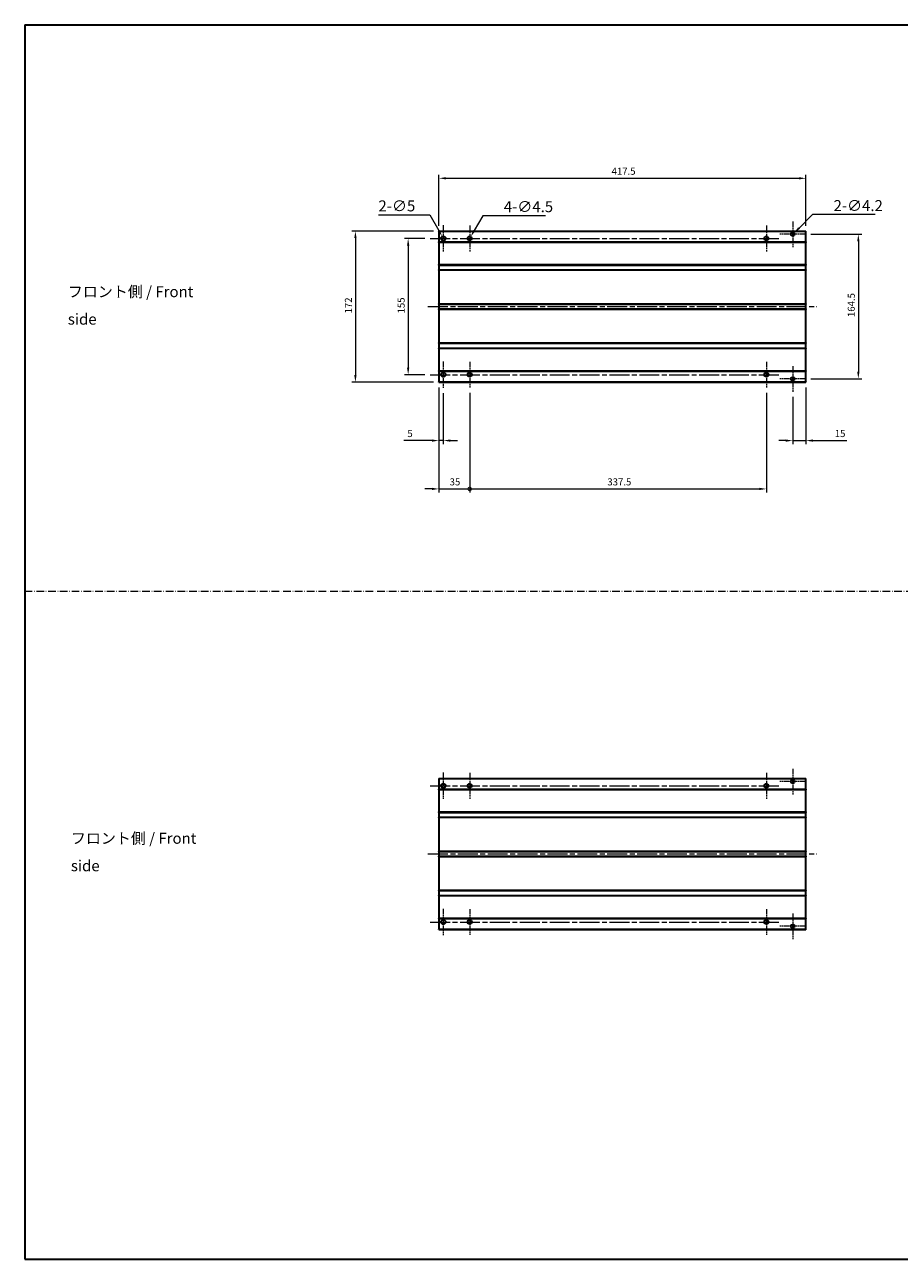
# Model space of a CAD drawing. Units: millimetres. Extents: x 58 to 12836, y 32 to 1718.
# Drawn here: x 5367 to 6361, y 32 to 1437 of the extents above; entities that cross this region are included whole.
import ezdxf

# ---------------------------------------------------------------- set-up
doc = ezdxf.new("R2010")
doc.units = ezdxf.units.MM
doc.header["$LTSCALE"] = 4
doc.linetypes.add('CHAIN', pattern=[0.3543, 0.2362, -0.0295, 0.0591, -0.0295])
doc.linetypes.add('DASH_DOT', pattern=[0.37, 0.24, -0.06, 0.01, -0.06])
doc.layers.get('Defpoints').update_dxf_attribs({"lineweight": 25})
for name, color, linetype, lineweight in [('Border (ISO)', 7, 'Continuous', 35), ('Center Mark (ISO)', 131, 'Continuous', 18), ('Centerline (ISO)', 131, 'Continuous', 18), ('Dimension (ISO)', 7, 'Continuous', 18), ('Dimension (ISO) @ 1', 7, 'Continuous', 18), ('Sketch Geometry (ISO)', 7, 'Continuous', 18), ('Symbol (ISO)', 7, 'Continuous', 18), ('Visible (ISO)', 7, 'Continuous', 35), ('Visible Narrow (ISO)', 7, 'Continuous', 25)]:
    doc.layers.add(name, color=color, linetype=linetype, lineweight=lineweight)
doc.styles.add('Note Text (TK)', font='txt')
doc.dimstyles.new('Default - Method 1b (TK)', dxfattribs={"dimscale": 4, "dimtxt": 2.5, "dimasz": 2.5, "dimexe": 1, "dimexo": 1.5, "dimgap": 1, "dimtad": 1, "dimtoh": 1, "dimrnd": 1e-08, "dimdsep": 46, "dimtxsty": 'Note Text (TK)', "dimcen": 0.09, "dimdle": 5, "dimclrd": 100, "dimclre": 100, "dimclrt": 7, "dimadec": 1, "dimazin": 1, "dimtfac": 1, "dimtmove": 0, "dimatfit": 3, "dimfxl": 1, "dimtolj": 1, "dimlwd": -1, "dimlwe": -1, "dimarcsym": 0})

# ---------------------------------------------------------------- blocks, each defined once
blk = doc.blocks.new('図面枠 tk図枠')
at = {"layer": 'Border (ISO)'}
for p, q in [((14.5, 289), (405.5, 289)), ((14.5, 289), (14.5, 8)), ((405.5, 289), (405.5, 8)), ((14.5, 8), (405.5, 8))]:
    blk.add_line(p, q, dxfattribs=at)
blk = doc.blocks.new('*D261')
at = {"layer": 'Defpoints', "color": 0}
for p in [(6255.2, 1262.2), (5837.7, 1202.2), (6255.2, 1202.2)]:
    blk.add_point(p, dxfattribs=at)
at = {"layer": 'Dimension (ISO)', "color": 100}
for p, q in [((5837.7, 1208.2), (5837.7, 1266.2)), ((6255.2, 1208.2), (6255.2, 1266.2)), ((5845.7, 1262.2), (6247.2, 1262.2))]:
    blk.add_line(p, q, dxfattribs=at)
for points in [[(5845.7, 1263.5), (5845.7, 1260.9), (5837.7, 1262.2)], [(6247.2, 1263.5), (6247.2, 1260.9), (6255.2, 1262.2)]]:
    blk.add_solid(points, dxfattribs=at)
at = {"layer": 'Dimension (ISO)', "color": 7, "insert": (6034.1, 1270.2), "char_height": 8, "attachment_point": 4, "style": 'Note Text (TK)'}
blk.add_mtext('\\A1;417.5', dxfattribs=at)
blk = doc.blocks.new('*D260')
at = {"layer": 'Defpoints', "color": 0}
for p in [(5841.5, 1195.9), (5844, 1191.6)]:
    blk.add_point(p, dxfattribs=at)
at = {"layer": 'Dimension (ISO)', "color": 100}
for p, q in [((5768.9, 1220.6), (5827.2, 1220.6)), ((5827.2, 1220.6), (5837.5, 1202.8)), ((5842.4, 1193.7), (5843.1, 1193.7)), ((5842.7, 1193.4), (5842.7, 1194.1))]:
    blk.add_line(p, q, dxfattribs=at)
blk.add_solid([(5838.6, 1203.5), (5836.3, 1202.1), (5841.5, 1195.9)], dxfattribs=at)
at = {"layer": 'Dimension (ISO)', "color": 7, "insert": (5768.9, 1230.8), "char_height": 8, "attachment_point": 4, "style": 'Note Text (TK)'}
blk.add_mtext('\\A1;\\fＭＳ Ｐゴシック|b0|i0;\\H12.5000;2-∅5', dxfattribs=at)
blk = doc.blocks.new('*D259')
at = {"layer": 'Defpoints', "color": 0}
for p in [(5873.8, 1195.7), (5871.6, 1191.8)]:
    blk.add_point(p, dxfattribs=at)
at = {"layer": 'Dimension (ISO)', "color": 100}
for p, q in [((5887.7, 1219.6), (5877.8, 1202.6)), ((5959.1, 1219.6), (5887.7, 1219.6)), ((5872.4, 1193.7), (5873.1, 1193.7)), ((5872.7, 1193.4), (5872.7, 1194.1))]:
    blk.add_line(p, q, dxfattribs=at)
blk.add_solid([(5876.7, 1203.3), (5879, 1201.9), (5873.8, 1195.7)], dxfattribs=at)
at = {"layer": 'Dimension (ISO)', "color": 7, "insert": (5911.5, 1229.9), "char_height": 8, "attachment_point": 4, "style": 'Note Text (TK)'}
blk.add_mtext('\\A1;\\fＭＳ Ｐゴシック|b0|i0;\\H12.5000;4-∅4.5', dxfattribs=at)
blk = doc.blocks.new('*D258')
at = {"layer": 'Defpoints', "color": 0}
for p in [(6238.7, 1197), (6241.7, 1200)]:
    blk.add_point(p, dxfattribs=at)
at = {"layer": 'Dimension (ISO)', "color": 100}
for p, q in [((6262.6, 1220.9), (6247.4, 1205.6)), ((6333.9, 1220.9), (6262.6, 1220.9)), ((6239.9, 1198.5), (6240.6, 1198.5)), ((6240.2, 1198.1), (6240.2, 1198.8))]:
    blk.add_line(p, q, dxfattribs=at)
blk.add_solid([(6246.4, 1206.5), (6248.3, 1204.7), (6241.7, 1200)], dxfattribs=at)
at = {"layer": 'Dimension (ISO)', "color": 7, "insert": (6286.6, 1231.1), "char_height": 8, "attachment_point": 4, "style": 'Note Text (TK)'}
blk.add_mtext('\\A1;\\fＭＳ Ｐゴシック|b0|i0;\\H12.5000;2-∅4.2', dxfattribs=at)
blk = doc.blocks.new('*D257')
at = {"layer": 'Defpoints', "color": 0}
for p in [(5827.7, 1193.7), (5802.7, 1038.7), (5827.7, 1038.7)]:
    blk.add_point(p, dxfattribs=at)
at = {"layer": 'Dimension (ISO)', "color": 100}
for p, q in [((5821.7, 1193.7), (5798.7, 1193.7)), ((5802.7, 1185.7), (5802.7, 1046.7)), ((5821.7, 1038.7), (5798.7, 1038.7))]:
    blk.add_line(p, q, dxfattribs=at)
for points in [[(5801.4, 1185.7), (5804, 1185.7), (5802.7, 1193.7)], [(5801.4, 1046.7), (5804, 1046.7), (5802.7, 1038.7)]]:
    blk.add_solid(points, dxfattribs=at)
at = {"layer": 'Dimension (ISO)', "color": 7, "insert": (5794.7, 1108.4), "char_height": 8, "attachment_point": 4, "rotation": 90, "style": 'Note Text (TK)'}
blk.add_mtext('\\A1;155', dxfattribs=at)
blk = doc.blocks.new('*D256')
at = {"layer": 'Defpoints', "color": 0}
for p in [(5837.7, 1202.2), (5742.7, 1030.2), (5837.7, 1030.2)]:
    blk.add_point(p, dxfattribs=at)
at = {"layer": 'Dimension (ISO)', "color": 100}
for p, q in [((5831.7, 1202.2), (5738.7, 1202.2)), ((5742.7, 1194.2), (5742.7, 1038.2)), ((5831.7, 1030.2), (5738.7, 1030.2))]:
    blk.add_line(p, q, dxfattribs=at)
for points in [[(5741.4, 1194.2), (5744, 1194.2), (5742.7, 1202.2)], [(5741.4, 1038.2), (5744, 1038.2), (5742.7, 1030.2)]]:
    blk.add_solid(points, dxfattribs=at)
at = {"layer": 'Dimension (ISO)', "color": 7, "insert": (5734.7, 1108.4), "char_height": 8, "attachment_point": 4, "rotation": 90, "style": 'Note Text (TK)'}
blk.add_mtext('\\A1;172', dxfattribs=at)
blk = doc.blocks.new('*D255')
at = {"layer": 'Defpoints', "color": 0}
for p in [(5837.7, 1030.2), (5842.7, 1023.7), (5842.7, 963.7)]:
    blk.add_point(p, dxfattribs=at)
at = {"layer": 'Dimension (ISO)', "color": 100}
for p, q in [((5837.7, 1024.2), (5837.7, 959.7)), ((5842.7, 1017.7), (5842.7, 959.7)), ((5829.7, 963.7), (5797.8, 963.7)), ((5842.7, 963.7), (5837.7, 963.7)), ((5850.7, 963.7), (5858.7, 963.7))]:
    blk.add_line(p, q, dxfattribs=at)
for points in [[(5829.7, 965), (5829.7, 962.4), (5837.7, 963.7)], [(5850.7, 965), (5850.7, 962.4), (5842.7, 963.7)]]:
    blk.add_solid(points, dxfattribs=at)
at = {"layer": 'Dimension (ISO)', "color": 7, "insert": (5801.8, 971.7), "char_height": 8, "attachment_point": 4, "style": 'Note Text (TK)'}
blk.add_mtext('\\A1;5', dxfattribs=at)
blk = doc.blocks.new('_DotSmall')
at = {"color": 0, "linetype": 'ByBlock', "const_width": 0.5}
blk.add_lwpolyline([(-0.0625, 0, 1), (0.0625, 0, 1)], format="xyb", close=True, dxfattribs=at)
blk = doc.blocks.new('*D299')
at = {"layer": 'Defpoints', "color": 0}
for p in [(5837.7, 1030.2), (5872.7, 1024), (5872.7, 908.7)]:
    blk.add_point(p, dxfattribs=at)
at = {"layer": 'Dimension (ISO) @ 1', "color": 100}
for p, q in [((5837.7, 1024.2), (5837.7, 904.7)), ((5872.7, 1018), (5872.7, 904.7)), ((5829.7, 908.7), (5821.7, 908.7)), ((5837.7, 908.7), (5845.7, 908.7)), ((5845.7, 908.7), (5872.7, 908.7))]:
    blk.add_line(p, q, dxfattribs=at)
blk.add_solid([(5829.7, 910), (5829.7, 907.4), (5837.7, 908.7)], dxfattribs=at)
at = {"layer": 'Dimension (ISO) @ 1', "color": 100, "xscale": 8, "yscale": 8, "zscale": 8, "rotation": 180}
blk.add_blockref('_DotSmall', (5872.7, 908.7), dxfattribs=at)
at = {"layer": 'Dimension (ISO) @ 1', "color": 7, "insert": (5849.9, 916.7), "char_height": 8, "attachment_point": 4, "style": 'Note Text (TK)'}
blk.add_mtext('\\A1;35', dxfattribs=at)
blk = doc.blocks.new('*D253')
at = {"layer": 'Defpoints', "color": 0}
for p in [(5872.7, 1024), (6210.2, 1024), (6210.2, 908.7)]:
    blk.add_point(p, dxfattribs=at)
at = {"layer": 'Dimension (ISO)', "color": 100}
for p, q in [((5872.7, 1018), (5872.7, 904.7)), ((6210.2, 1018), (6210.2, 904.7)), ((5872.7, 908.7), (6202.2, 908.7))]:
    blk.add_line(p, q, dxfattribs=at)
blk.add_solid([(6202.2, 910), (6202.2, 907.4), (6210.2, 908.7)], dxfattribs=at)
at = {"layer": 'Dimension (ISO)', "color": 100, "xscale": 8, "yscale": 8, "zscale": 8, "rotation": 180}
blk.add_blockref('_DotSmall', (5872.7, 908.7), dxfattribs=at)
at = {"layer": 'Dimension (ISO)', "color": 7, "insert": (6029.3, 916.7), "char_height": 8, "attachment_point": 4, "style": 'Note Text (TK)'}
blk.add_mtext('\\A1;337.5', dxfattribs=at)
blk = doc.blocks.new('*D252')
at = {"layer": 'Defpoints', "color": 0}
for p in [(6255.2, 1030.2), (6240.2, 1019.4), (6255.2, 963.7)]:
    blk.add_point(p, dxfattribs=at)
at = {"layer": 'Dimension (ISO)', "color": 100}
for p, q in [((6240.2, 1013.4), (6240.2, 959.7)), ((6255.2, 1024.2), (6255.2, 959.7)), ((6232.2, 963.7), (6224.2, 963.7)), ((6240.2, 963.7), (6255.2, 963.7)), ((6263.2, 963.7), (6301.8, 963.7))]:
    blk.add_line(p, q, dxfattribs=at)
for points in [[(6232.2, 965), (6232.2, 962.4), (6240.2, 963.7)], [(6263.2, 965), (6263.2, 962.4), (6255.2, 963.7)]]:
    blk.add_solid(points, dxfattribs=at)
at = {"layer": 'Dimension (ISO)', "color": 7, "insert": (6288, 971.7), "char_height": 8, "attachment_point": 4, "style": 'Note Text (TK)'}
blk.add_mtext('\\A1;15', dxfattribs=at)
blk = doc.blocks.new('*D251')
at = {"layer": 'Defpoints', "color": 0}
for p in [(6254.8, 1198.5), (6254.8, 1034), (6314.8, 1034)]:
    blk.add_point(p, dxfattribs=at)
at = {"layer": 'Dimension (ISO)', "color": 100}
for p, q in [((6260.8, 1198.5), (6318.8, 1198.5)), ((6314.8, 1190.5), (6314.8, 1042)), ((6260.8, 1034), (6318.8, 1034))]:
    blk.add_line(p, q, dxfattribs=at)
for points in [[(6313.5, 1190.5), (6316.1, 1190.5), (6314.8, 1198.5)], [(6313.5, 1042), (6316.1, 1042), (6314.8, 1034)]]:
    blk.add_solid(points, dxfattribs=at)
at = {"layer": 'Dimension (ISO)', "color": 7, "insert": (6306.8, 1104.3), "char_height": 8, "attachment_point": 4, "rotation": 90, "style": 'Note Text (TK)'}
blk.add_mtext('\\A1;164.5', dxfattribs=at)

msp = doc.modelspace()

# ---------------------------------------------------------------- linework, layer by layer
at = {"layer": 'Center Mark (ISO)', "linetype": 'CHAIN', "ltscale": 6.667144}
for p, q in [((5842.7107, 1208.7151), (5842.7107, 1178.7151)), ((5842.7107, 1053.7151), (5842.7107, 1023.7151)), ((5842.7107, 585.8459), (5842.7107, 555.8459)), ((5842.7107, 430.8459), (5842.7107, 400.8459))]:
    msp.add_line(p, q, dxfattribs=at)
at = {"layer": 'Center Mark (ISO)', "linetype": 'CHAIN', "ltscale": 6.556024}
for p, q in [((5872.7107, 1208.4651), (5872.7107, 1178.9651)), ((6210.2107, 1208.4651), (6210.2107, 1178.9651)), ((5872.7107, 1053.4651), (5872.7107, 1023.9651)), ((6210.2107, 1053.4651), (6210.2107, 1023.9651)), ((5872.7107, 585.5959), (5872.7107, 556.0959)), ((6210.2107, 585.5959), (6210.2107, 556.0959)), ((5872.7107, 430.5959), (5872.7107, 401.0959)), ((6210.2107, 430.5959), (6210.2107, 401.0959))]:
    msp.add_line(p, q, dxfattribs=at)
at = {"layer": 'Center Mark (ISO)', "linetype": 'CHAIN', "ltscale": 6.489351}
for p, q in [((6240.2107, 1213.0651), (6240.2107, 1183.8651)), ((6254.8107, 1198.4651), (6225.6107, 1198.4651)), ((6240.2107, 1048.5651), (6240.2107, 1019.3651)), ((6254.8107, 1033.9651), (6225.6107, 1033.9651)), ((6240.2107, 590.1959), (6240.2107, 560.9959)), ((6254.8107, 575.5959), (6225.6107, 575.5959)), ((6240.2107, 425.6959), (6240.2107, 396.4959)), ((6254.8107, 411.0959), (6225.6107, 411.0959))]:
    msp.add_line(p, q, dxfattribs=at)
at = {"layer": 'Centerline (ISO)', "linetype": 'CHAIN', "ltscale": 23.990969}
for p, q in [((5827.7107, 1193.7151), (6224.9607, 1193.7151)), ((5825.2107, 1116.2151), (6267.7107, 1116.2151)), ((5827.7107, 1038.7151), (6224.9607, 1038.7151)), ((5827.7107, 570.8459), (6224.9607, 570.8459)), ((5825.2107, 493.3459), (6267.7107, 493.3459)), ((5827.7107, 415.8459), (6224.9607, 415.8459))]:
    msp.add_line(p, q, dxfattribs=at)
at = {"layer": 'Sketch Geometry (ISO)', "color": 4, "linetype": 'DASH_DOT', "lineweight": 18, "ltscale": 9.032109}
msp.add_line((5366.5001, 792.262), (7321.5001, 792.262), dxfattribs=at)
at = {"layer": 'Visible (ISO)'}
for p, q in [((5837.7107, 1202.2151), (6255.2107, 1202.2151)), ((5837.7107, 1201.9151), (5837.7107, 1202.2151)), ((5837.7107, 1201.9151), (5837.7107, 1189.7151)), ((6255.2107, 1202.2151), (6255.2107, 1201.9151)), ((6255.2107, 1189.7151), (6255.2107, 1201.9151)), ((5837.7107, 1189.2151), (5837.7107, 1189.7151)), ((5837.7107, 1189.7151), (6255.2107, 1189.7151)), ((5837.7107, 1189.2151), (5837.7107, 1163.9651)), ((6255.2107, 1189.7151), (6255.2107, 1189.2151)), ((6255.2107, 1163.9651), (6255.2107, 1189.2151)), ((5837.7107, 1163.4651), (5837.7107, 1163.9651)), ((5837.7107, 1163.4651), (5837.7107, 1157.9651)), ((5837.7107, 1163.4651), (6255.2107, 1163.4651)), ((5837.7107, 1157.9651), (6255.2107, 1157.9651)), ((5837.7107, 1157.4651), (5837.7107, 1157.9651)), ((5837.7107, 1157.4651), (5837.7107, 1119.4651)), ((6255.2107, 1163.9651), (6255.2107, 1163.4651)), ((6255.2107, 1157.9651), (6255.2107, 1163.4651)), ((6255.2107, 1157.9651), (6255.2107, 1157.4651)), ((6255.2107, 1119.4651), (6255.2107, 1157.4651)), ((5837.7107, 1118.9651), (5837.7107, 1119.4651)), ((5837.7107, 1118.9651), (5837.7107, 1113.4651)), ((5837.7107, 1118.9651), (6255.2107, 1118.9651)), ((5837.7107, 1113.4651), (6255.2107, 1113.4651)), ((5837.7107, 1112.9651), (5837.7107, 1113.4651)), ((5837.7107, 1112.9651), (5837.7107, 1074.9651)), ((6255.2107, 1119.4651), (6255.2107, 1118.9651)), ((6255.2107, 1113.4651), (6255.2107, 1118.9651)), ((6255.2107, 1113.4651), (6255.2107, 1112.9651)), ((6255.2107, 1074.9651), (6255.2107, 1112.9651)), ((5837.7107, 1074.4651), (5837.7107, 1074.9651)), ((5837.7107, 1074.4651), (5837.7107, 1068.9651)), ((5837.7107, 1074.4651), (6255.2107, 1074.4651)), ((5837.7107, 1068.9651), (6255.2107, 1068.9651)), ((5837.7107, 1068.4651), (5837.7107, 1068.9651)), ((5837.7107, 1068.4651), (5837.7107, 1043.2151)), ((6255.2107, 1074.9651), (6255.2107, 1074.4651)), ((6255.2107, 1068.9651), (6255.2107, 1074.4651)), ((6255.2107, 1068.9651), (6255.2107, 1068.4651)), ((6255.2107, 1043.2151), (6255.2107, 1068.4651)), ((5837.7107, 1042.7151), (5837.7107, 1043.2151)), ((5837.7107, 1042.7151), (5837.7107, 1030.5151)), ((5837.7107, 1042.7151), (6255.2107, 1042.7151)), ((6255.2107, 1043.2151), (6255.2107, 1042.7151)), ((6255.2107, 1030.5151), (6255.2107, 1042.7151)), ((5837.7107, 1030.2151), (5837.7107, 1030.5151)), ((5837.7107, 1030.2151), (6255.2107, 1030.2151)), ((6255.2107, 1030.5151), (6255.2107, 1030.2151)), ((5837.7107, 579.3459), (6255.2107, 579.3459)), ((5837.7107, 579.0459), (5837.7107, 579.3459)), ((5837.7107, 579.0459), (5837.7107, 566.8459)), ((6255.2107, 579.3459), (6255.2107, 579.0459)), ((6255.2107, 566.8459), (6255.2107, 579.0459)), ((5837.7107, 566.3459), (5837.7107, 566.8459)), ((5837.7107, 566.8459), (6255.2107, 566.8459)), ((5837.7107, 566.3459), (5837.7107, 541.0959)), ((6255.2107, 566.8459), (6255.2107, 566.3459)), ((6255.2107, 541.0959), (6255.2107, 566.3459)), ((5837.7107, 540.5959), (5837.7107, 541.0959)), ((5837.7107, 540.5959), (5837.7107, 535.0959)), ((5837.7107, 540.5959), (6255.2107, 540.5959)), ((5837.7107, 535.0959), (6255.2107, 535.0959)), ((5837.7107, 534.5959), (5837.7107, 535.0959)), ((5837.7107, 534.5959), (5837.7107, 496.5959)), ((6255.2107, 541.0959), (6255.2107, 540.5959)), ((6255.2107, 535.0959), (6255.2107, 540.5959)), ((6255.2107, 535.0959), (6255.2107, 534.5959)), ((6255.2107, 496.5959), (6255.2107, 534.5959)), ((5837.7107, 496.0959), (5837.7107, 496.5959)), ((5837.7107, 496.0959), (5837.7107, 490.5959)), ((5837.7107, 496.0959), (6255.2107, 496.0959)), ((6255.2107, 496.5959), (6255.2107, 496.0959)), ((6255.2107, 490.5959), (6255.2107, 496.0959)), ((5837.7107, 490.5959), (6255.2107, 490.5959)), ((5837.7107, 490.0959), (5837.7107, 490.5959)), ((5837.7107, 490.0959), (5837.7107, 452.0959)), ((6255.2107, 490.5959), (6255.2107, 490.0959)), ((6255.2107, 452.0959), (6255.2107, 490.0959)), ((5837.7107, 451.5959), (5837.7107, 452.0959)), ((5837.7107, 451.5959), (5837.7107, 446.0959)), ((5837.7107, 451.5959), (6255.2107, 451.5959)), ((6255.2107, 452.0959), (6255.2107, 451.5959)), ((6255.2107, 446.0959), (6255.2107, 451.5959)), ((5837.7107, 446.0959), (6255.2107, 446.0959)), ((5837.7107, 445.5959), (5837.7107, 446.0959)), ((5837.7107, 445.5959), (5837.7107, 420.3459)), ((6255.2107, 446.0959), (6255.2107, 445.5959)), ((6255.2107, 420.3459), (6255.2107, 445.5959)), ((5837.7107, 419.8459), (5837.7107, 420.3459)), ((5837.7107, 419.8459), (5837.7107, 407.6459)), ((5837.7107, 419.8459), (6255.2107, 419.8459)), ((5837.7107, 407.3459), (5837.7107, 407.6459)), ((6255.2107, 420.3459), (6255.2107, 419.8459)), ((6255.2107, 407.6459), (6255.2107, 419.8459)), ((6255.2107, 407.6459), (6255.2107, 407.3459)), ((5837.7107, 407.3459), (6255.2107, 407.3459))]:
    msp.add_line(p, q, dxfattribs=at)
for centre, radius in [((5842.7107, 1193.7151), 2.5), ((5872.7107, 1193.7151), 2.25), ((6210.2107, 1193.7151), 2.25), ((6240.2107, 1198.4651), 2.1), ((5842.7107, 1038.7151), 2.5), ((5872.7107, 1038.7151), 2.25), ((6210.2107, 1038.7151), 2.25), ((6240.2107, 1033.9651), 2.1), ((6240.2107, 575.5959), 2.1), ((5842.7107, 570.8459), 2.5), ((5872.7107, 570.8459), 2.25), ((6210.2107, 570.8459), 2.25), ((5842.7107, 415.8459), 2.5), ((5872.7107, 415.8459), 2.25), ((6210.2107, 415.8459), 2.25), ((6240.2107, 411.0959), 2.1)]:
    msp.add_circle(centre, radius, dxfattribs=at)
at = {"layer": 'Visible Narrow (ISO)'}
for p, q in [((5837.7107, 1201.9151), (6255.2107, 1201.9151)), ((5837.7107, 1189.2151), (6255.2107, 1189.2151)), ((5837.7107, 1163.9651), (6255.2107, 1163.9651)), ((5837.7107, 1157.4651), (6255.2107, 1157.4651)), ((5837.7107, 1119.4651), (6255.2107, 1119.4651)), ((5837.7107, 1112.9651), (6255.2107, 1112.9651)), ((5837.7107, 1074.9651), (6255.2107, 1074.9651)), ((5837.7107, 1068.4651), (6255.2107, 1068.4651)), ((5837.7107, 1043.2151), (6255.2107, 1043.2151)), ((5837.7107, 1030.5151), (6255.2107, 1030.5151)), ((5837.7107, 579.0459), (6255.2107, 579.0459)), ((5837.7107, 566.3459), (6255.2107, 566.3459)), ((5837.7107, 541.0959), (6255.2107, 541.0959)), ((5837.7107, 534.5959), (6255.2107, 534.5959)), ((5837.7107, 496.5959), (6255.2107, 496.5959)), ((5837.7107, 490.0959), (6255.2107, 490.0959)), ((5837.7107, 452.0959), (6255.2107, 452.0959)), ((5837.7107, 445.5959), (6255.2107, 445.5959)), ((5837.7107, 420.3459), (6255.2107, 420.3459)), ((5837.7107, 407.6459), (6255.2107, 407.6459))]:
    msp.add_line(p, q, dxfattribs=at)

# ---------------------------------------------------------------- block references
at = {"xscale": 5, "yscale": 5, "zscale": 5}
msp.add_blockref('図面枠 tk図枠', (5294, -8), dxfattribs=at)

# ---------------------------------------------------------------- texts
at = {"layer": 'Symbol (ISO)', "color": 7, "char_height": 12.5, "width": 178.143275, "attachment_point": 4, "line_spacing_factor": 1.5, "style": 'Note Text (TK)'}
for insert in [(5415.581, 1117.524), (5419.0349, 495.4908)]:
    msp.add_mtext('{\\fＭＳ Ｐゴシック|b0|i0;フロント側 / Front side}', dxfattribs=dict(at, insert=insert))

# ---------------------------------------------------------------- dimensions: what is measured, and where the dimension line sits
at = {"layer": 'Dimension (ISO) @ 1', "color": 100}
for base, p1, p2, angle, override, picture, middle, dimtype in [((6255.2107, 1262.2151), (5837.7107, 1202.2151), (6255.2107, 1202.2151), 180, {"dimscale": 1, "dimtxt": 8, "dimasz": 8, "dimexe": 4, "dimexo": 6, "dimgap": 4, "dimtoh": 0, "dimdec": 2, "dimcen": 0.36, "dimtol": 0, "dimlim": 0, "dimtp": 0, "dimtm": 0, "dimtdec": 2, "dimtix": 0, "dimtofl": 0, "dimtmove": 0, "dimatfit": 1}, '*D261', (6046.4607, 1262.2151), 128), ((5742.7107, 1030.2151), (5837.7107, 1202.2151), (5837.7107, 1030.2151), 270, {"dimscale": 1, "dimtxt": 8, "dimasz": 8, "dimexe": 4, "dimexo": 6, "dimgap": 4, "dimtoh": 0, "dimdec": 2, "dimcen": 0.36, "dimtol": 0, "dimlim": 0, "dimtp": 0, "dimtm": 0, "dimtdec": 2, "dimtix": 0, "dimtofl": 0, "dimtmove": 0, "dimatfit": 1}, '*D256', (5742.7107, 1116.2151), 128), ((6314.8107, 1033.9651), (6254.8107, 1198.4651), (6254.8107, 1033.9651), 90, {"dimscale": 1, "dimtxt": 8, "dimasz": 8, "dimexe": 4, "dimexo": 6, "dimgap": 4, "dimtoh": 0, "dimdec": 2, "dimcen": 0.36, "dimtol": 0, "dimlim": 0, "dimtp": 0, "dimtm": 0, "dimtdec": 2, "dimtix": 0, "dimtofl": 0, "dimtmove": 0, "dimatfit": 1}, '*D251', (6314.8107, 1116.2151), 128), ((5802.7107, 1038.7151), (5827.7107, 1193.7151), (5827.7107, 1038.7151), 270, {"dimscale": 1, "dimtxt": 8, "dimasz": 8, "dimexe": 4, "dimexo": 6, "dimgap": 4, "dimtoh": 0, "dimdec": 2, "dimcen": 0.36, "dimtol": 0, "dimlim": 0, "dimtp": 0, "dimtm": 0, "dimtdec": 2, "dimtix": 0, "dimtofl": 0, "dimtmove": 0, "dimatfit": 1}, '*D257', (5802.7107, 1116.2151), 128), ((5842.7107, 963.7151), (5837.7107, 1030.2151), (5842.7107, 1023.7151), 180, {"dimscale": 1, "dimtxt": 8, "dimasz": 8, "dimexe": 4, "dimexo": 6, "dimgap": 4, "dimtoh": 0, "dimdec": 2, "dimcen": 0.36, "dimtol": 0, "dimlim": 0, "dimtp": 0, "dimtm": 0, "dimtdec": 2, "dimtix": 0, "dimtofl": 1, "dimtmove": 0, "dimatfit": 1}, '*D255', (5804.0885, 963.7151), 128), ((5872.7107, 908.7151), (5837.7107, 1030.2151), (5872.7107, 1023.9651), 180, {"dimscale": 1, "dimtxt": 8, "dimasz": 8, "dimexe": 4, "dimexo": 6, "dimgap": 4, "dimtoh": 0, "dimdec": 2, "dimblk2": 'DotSmall', "dimsah": 1, "dimcen": 0.36, "dimdle": 0, "dimtol": 0, "dimlim": 0, "dimtp": 0, "dimtm": 0, "dimtdec": 2, "dimtix": 0, "dimtofl": 0, "dimtmove": 0, "dimatfit": 3}, '*D299', (5855.1607, 908.7151), 160), ((6255.2107, 963.7151), (6240.2107, 1019.3651), (6255.2107, 1030.2151), 180, {"dimscale": 1, "dimtxt": 8, "dimasz": 8, "dimexe": 4, "dimexo": 6, "dimgap": 4, "dimtoh": 0, "dimdec": 2, "dimcen": 0.36, "dimtol": 0, "dimlim": 0, "dimtp": 0, "dimtm": 0, "dimtdec": 2, "dimtix": 0, "dimtofl": 1, "dimtmove": 0, "dimatfit": 1}, '*D252', (6292.8811, 963.7151), 128), ((6210.2107, 908.7151), (5872.7107, 1023.9651), (6210.2107, 1023.9651), 180, {"dimscale": 1, "dimtxt": 8, "dimasz": 8, "dimexe": 4, "dimexo": 6, "dimgap": 4, "dimtoh": 0, "dimdec": 2, "dimblk1": 'DotSmall', "dimsah": 1, "dimcen": 0.36, "dimdle": 0, "dimtol": 0, "dimlim": 0, "dimtp": 0, "dimtm": 0, "dimtdec": 2, "dimtix": 0, "dimtofl": 0, "dimtmove": 0, "dimatfit": 1}, '*D253', (6041.5107, 908.7151), 128)]:
    dim = msp.add_linear_dim(base=base, p1=p1, p2=p2, angle=angle, dimstyle='Default - Method 1b (TK)', override=override, dxfattribs=at)
    dim.commit()
    dim.dimension.update_dxf_attribs({"geometry": picture, "text_midpoint": middle, "dimtype": dimtype})
for p1, p2, text, picture, middle in [((5843.9607, 1191.5501), (5841.4607, 1195.8802), '\\fＭＳ Ｐゴシック|b0|i0;\\H12.5000;2-<>', '*D260', (5786.1659, 1220.5716)), ((6238.7257, 1196.9802), (6241.6956, 1199.95), '\\fＭＳ Ｐゴシック|b0|i0;\\H12.5000;2-<>', '*D258', (6310.2439, 1220.8802)), ((5871.5857, 1191.7666), (5873.8357, 1195.6637), '\\fＭＳ Ｐゴシック|b0|i0;\\H12.5000;4-<>', '*D259', (5935.2761, 1219.6046))]:
    dim = msp.add_diameter_dim_2p(p1=p1, p2=p2, text=text, dimstyle='Default - Method 1b (TK)', override={"dimscale": 1, "dimtxt": 8, "dimasz": 8, "dimexe": 4, "dimexo": 6, "dimgap": 4, "dimtih": 1, "dimdec": 2, "dimlfac": 1, "dimcen": 0.36, "dimtol": 0, "dimlim": 0, "dimtp": 0, "dimtm": 0, "dimtdec": 2, "dimtix": 0, "dimtofl": 0, "dimtmove": 0, "dimatfit": 3}, dxfattribs=at)
    dim.commit()
    dim.dimension.update_dxf_attribs({"geometry": picture, "text_midpoint": middle, "dimtype": 131})

doc.saveas('drawing.dxf')
